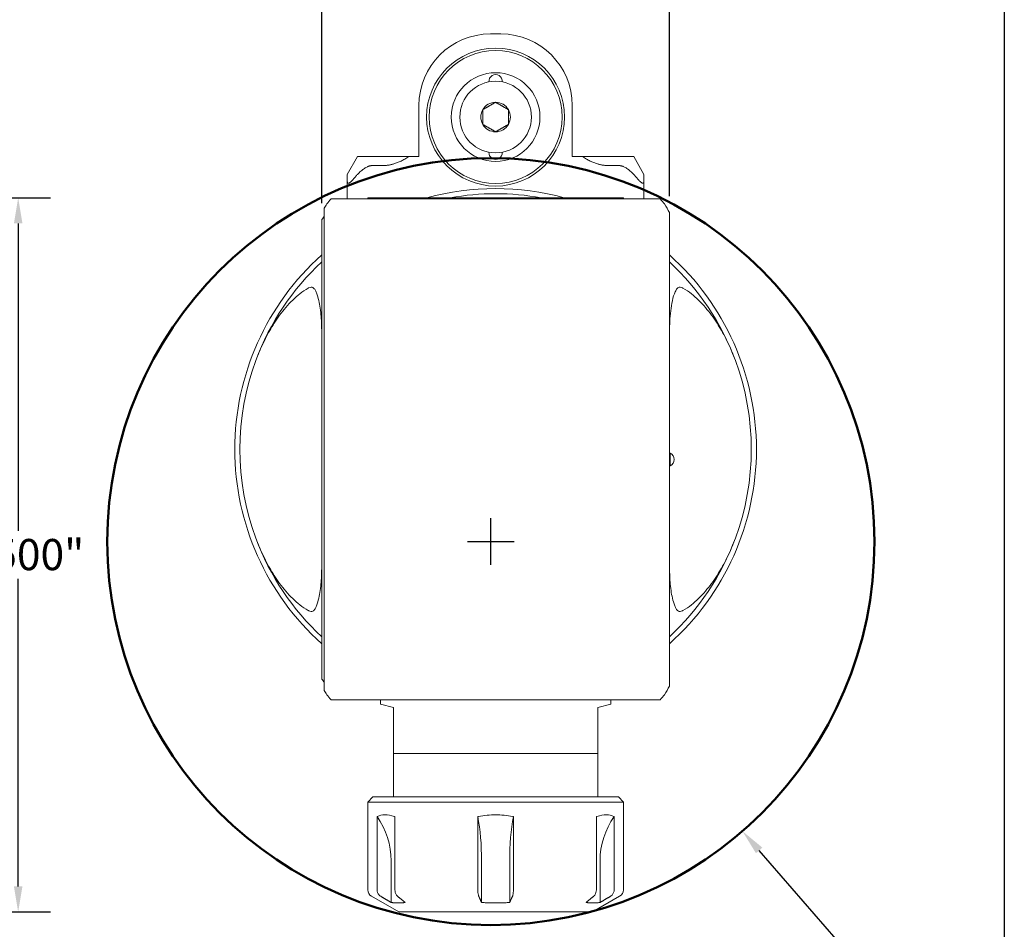
# Model space of a CAD drawing. Units: inches. Extents: x 0.5 to 21.5, y 0.5 to 16.5.
# Drawn here: x 13.9 to 21.5, y 4 to 11.1 of the extents above; entities that cross this region are included whole.
import ezdxf

# ---------------------------------------------------------------- set-up
doc = ezdxf.new("R2010")
doc.units = ezdxf.units.IN
doc.header["$LTSCALE"] = 2
doc.header["$MEASUREMENT"] = 0
doc.layers.get('0').update_dxf_attribs({"lineweight": 25})
doc.layers.add('D', color=7, linetype='Continuous', lineweight=18)
doc.layers.add('L', color=7, linetype='Continuous', lineweight=18)
doc.styles.add('DEFAULT-ANSI', font='arial.ttf')
doc.dimstyles.new('INCH', dxfattribs={"dimscale": 2, "dimtxt": 0.12, "dimasz": 0.098425, "dimexe": 0.125, "dimexo": 0.0625, "dimgap": 0.031496, "dimtad": 0, "dimtih": 1, "dimtoh": 1, "dimdec": 3, "dimrnd": 1e-08, "dimzin": 4, "dimdsep": 46, "dimtxsty": 'DEFAULT-ANSI', "dimcen": 0.09, "dimdle": 0.393701, "dimclrd": 7, "dimclre": 7, "dimclrt": 7, "dimadec": 0, "dimazin": 1, "dimtfac": 0.666667, "dimtdec": 3, "dimtofl": 0, "dimtmove": 0, "dimatfit": 3, "dimfxl": 1, "dimtolj": 1, "dimtzin": 4, "dimlwd": 25, "dimlwe": 25, "dimarcsym": 0})

# ---------------------------------------------------------------- blocks, each defined once
blk = doc.blocks.new('Borders A PLAIN')
at = {"layer": 'L', "color": 7, "linetype": 'Continuous', "lineweight": 25}
blk.add_line((10.7492, 8.2483), (10.7492, 0.2483), dxfattribs=at)
blk = doc.blocks.new('*D40')
at = {"layer": 'D', "color": 7, "linetype": 'Continuous', "lineweight": 25, "transparency": 16777216}
for p, q in [((12.8181, 9.6816), (14.1572, 9.6816)), ((13.9072, 9.4847), (13.9072, 7.1171)), ((13.9072, 4.3784), (13.9072, 6.7461)), ((12.5794, 4.1816), (14.1572, 4.1816))]:
    blk.add_line(p, q, dxfattribs=at)
at = {"layer": 'D', "color": 7, "linetype": 'Continuous', "transparency": 16777216}
for points in [[(13.8744, 9.4847), (13.94, 9.4847), (13.9072, 9.6816)], [(13.8744, 4.3784), (13.94, 4.3784), (13.9072, 4.1816)]]:
    blk.add_solid(points, dxfattribs=at)
at = {"layer": 'Defpoints', "color": 0, "linetype": 'Continuous', "transparency": 16777216}
for p in [(12.6931, 9.6816), (12.4544, 4.1816), (13.9072, 4.1816)]:
    blk.add_point(p, dxfattribs=at)
at = {"layer": 'D', "color": 7, "linetype": 'Continuous', "lineweight": 25, "transparency": 16777216, "insert": (13.443, 7.0541), "char_height": 0.24, "attachment_point": 1, "style": 'DEFAULT-ANSI'}
blk.add_mtext('\\A1;\\fArial|b0|i0;5.500"', dxfattribs=at)
blk = doc.blocks.new('*D41')
at = {"layer": 'D', "color": 7, "linetype": 'Continuous', "lineweight": 25, "transparency": 16777216}
for p, q in [((12.9293, 5.6905), (12.9293, 2.9721)), ((11.7088, 4.0566), (11.7088, 2.9721)), ((11.9057, 3.2221), (12.7324, 3.2221)), ((12.9293, 3.2221), (13.5284, 3.2221))]:
    blk.add_line(p, q, dxfattribs=at)
at = {"layer": 'D', "color": 7, "linetype": 'Continuous', "transparency": 16777216}
for points in [[(11.9057, 3.2549), (11.9057, 3.1893), (11.7088, 3.2221)], [(12.7324, 3.2549), (12.7324, 3.1893), (12.9293, 3.2221)]]:
    blk.add_solid(points, dxfattribs=at)
at = {"layer": 'Defpoints', "color": 0, "linetype": 'Continuous', "transparency": 16777216}
for p in [(12.9293, 5.8155), (11.7088, 4.1816), (12.9293, 3.2221)]:
    blk.add_point(p, dxfattribs=at)
at = {"layer": 'D', "color": 7, "linetype": 'Continuous', "lineweight": 25, "transparency": 16777216, "insert": (13.5914, 3.3447), "char_height": 0.24, "attachment_point": 1, "style": 'DEFAULT-ANSI'}
blk.add_mtext('\\A1;\\fArial|b0|i0;1.220"', dxfattribs=at)
blk = doc.blocks.new('*D45')
at = {"layer": 'D', "color": 7, "linetype": 'Continuous', "lineweight": 25, "transparency": 16777216}
for p, q in [((16.2439, 9.6405), (16.2439, 11.5099)), ((18.9211, 9.6931), (18.9211, 11.5099)), ((16.4407, 11.2599), (17.0532, 11.2599)), ((18.7242, 11.2599), (18.1117, 11.2599))]:
    blk.add_line(p, q, dxfattribs=at)
at = {"layer": 'D', "color": 7, "linetype": 'Continuous', "transparency": 16777216}
for points in [[(16.4407, 11.2927), (16.4407, 11.2271), (16.2439, 11.2599)], [(18.7242, 11.2927), (18.7242, 11.2271), (18.9211, 11.2599)]]:
    blk.add_solid(points, dxfattribs=at)
at = {"layer": 'Defpoints', "color": 0, "linetype": 'Continuous', "transparency": 16777216}
for p in [(16.2439, 11.2599), (18.9211, 9.5681), (16.2439, 9.5155)]:
    blk.add_point(p, dxfattribs=at)
at = {"layer": 'D', "color": 7, "linetype": 'Continuous', "lineweight": 25, "transparency": 16777216, "insert": (17.1162, 11.3824), "char_height": 0.24, "attachment_point": 1, "style": 'DEFAULT-ANSI'}
blk.add_mtext('\\A1;\\fArial|b0|i0;2.677"', dxfattribs=at)
blk = doc.blocks.new('*D46')
at = {"layer": 'D', "color": 7, "linetype": 'Continuous', "lineweight": 25, "transparency": 16777216}
for p, q in [((17.546, 6.8539), (17.546, 7.2139)), ((17.366, 7.0339), (17.726, 7.0339)), ((21.2944, 2.7177), (19.6113, 4.6557)), ((20.5496, 2.7177), (21.2944, 2.7177))]:
    blk.add_line(p, q, dxfattribs=at)
at = {"layer": 'D', "color": 7, "linetype": 'Continuous', "transparency": 16777216}
blk.add_solid([(19.6361, 4.6772), (19.5866, 4.6342), (19.4823, 4.8044)], dxfattribs=at)
at = {"layer": 'Defpoints', "color": 0, "linetype": 'Continuous', "transparency": 16777216}
for p in [(15.6097, 9.2635), (19.4823, 4.8044)]:
    blk.add_point(p, dxfattribs=at)
at = {"layer": 'D', "color": 7, "linetype": 'Continuous', "lineweight": 25, "transparency": 16777216, "insert": (14.2324, 2.847), "char_height": 0.24, "attachment_point": 1, "style": 'DEFAULT-ANSI'}
blk.add_mtext('\\A1;\\fArial|b0|i0;∅5.906" MINIMUM CLEARANCE CIRCLE', dxfattribs=at)

msp = doc.modelspace()

# ---------------------------------------------------------------- linework, layer by layer
at = {"layer": 'L'}
for p, q in [((17.6218, 10.9434), (17.5431, 10.9434)), ((16.9919, 9.9985), (16.9919, 10.3922)), ((18.173, 10.3922), (18.173, 9.9985)), ((16.5195, 9.9985), (16.4407, 9.8621)), ((16.6376, 9.9985), (16.5195, 9.9985)), ((16.6376, 9.9985), (16.7163, 9.9985)), ((16.6376, 9.9303), (16.7163, 9.9303)), ((16.7163, 9.9985), (16.9132, 9.9985)), ((16.9132, 9.9985), (16.9919, 9.9985)), ((18.2518, 9.9985), (18.173, 9.9985)), ((18.2518, 9.9985), (18.4486, 9.9985)), ((18.5274, 9.9985), (18.4486, 9.9985)), ((18.5274, 9.9303), (18.4486, 9.9303)), ((18.6455, 9.9985), (18.5274, 9.9985)), ((18.7242, 9.8621), (18.6455, 9.9985)), ((16.4407, 9.8621), (16.4407, 9.8055)), ((18.7242, 9.8621), (18.7242, 9.8055)), ((16.4407, 9.8055), (16.4407, 9.6737)), ((18.7242, 9.6737), (18.7242, 9.8055)), ((16.3167, 9.6737), (16.3887, 9.6737)), ((18.7763, 9.6737), (16.3887, 9.6737)), ((18.5667, 9.6816), (16.5982, 9.6816)), ((16.5982, 9.6737), (16.5982, 9.6816)), ((18.5667, 9.6737), (18.5667, 9.6816)), ((18.7763, 9.6737), (18.8482, 9.6737)), ((16.2636, 9.6025), (16.2636, 5.8867)), ((18.9211, 5.9211), (18.9211, 9.5681)), ((16.2439, 9.5155), (16.2439, 5.9737)), ((18.9262, 7.7151), (18.9211, 7.7151)), ((18.9262, 7.6166), (18.9262, 7.7151)), ((18.9262, 7.6166), (18.9211, 7.6166)), ((16.3887, 5.8155), (16.316, 5.8155)), ((16.3887, 5.8155), (18.7763, 5.8155)), ((16.6966, 5.7828), (16.6966, 5.8155)), ((16.7951, 5.7564), (16.6966, 5.7828)), ((18.4683, 5.7828), (18.3699, 5.7564)), ((18.4683, 5.7828), (18.4683, 5.8155)), ((18.8489, 5.8155), (18.7763, 5.8155)), ((16.7951, 5.7564), (16.7951, 5.5331)), ((18.3699, 5.5331), (18.3699, 5.7564)), ((16.7951, 5.4774), (16.7951, 5.5331)), ((16.7951, 5.4021), (16.7951, 5.4774)), ((18.3699, 5.5331), (18.3699, 5.4774)), ((18.3699, 5.4021), (18.3699, 5.4774)), ((18.3699, 5.4021), (16.7951, 5.4021)), ((16.7951, 5.0674), (16.7951, 5.4021)), ((18.3699, 5.0674), (18.3699, 5.4021)), ((16.6376, 5.0674), (16.5982, 5.0281)), ((18.5667, 5.0281), (16.5982, 5.0281)), ((16.5982, 5.0281), (16.5982, 4.3535)), ((18.5274, 5.0674), (16.6376, 5.0674)), ((18.5274, 5.0674), (18.5667, 5.0281)), ((18.5667, 5.0281), (18.5667, 4.3535)), ((16.6698, 4.3535), (16.6698, 4.9164)), ((16.8071, 4.9164), (16.8071, 4.3535)), ((17.4451, 4.3535), (17.4451, 4.9164)), ((17.7198, 4.9164), (17.7198, 4.3535)), ((18.3579, 4.3535), (18.3579, 4.9164)), ((18.4952, 4.9164), (18.4952, 4.3535)), ((16.7782, 4.5753), (16.7782, 4.2551)), ((17.4742, 4.5753), (17.4742, 4.2551)), ((17.6907, 4.5753), (17.6907, 4.2551)), ((18.3867, 4.5753), (18.3867, 4.2551)), ((16.8369, 4.1816), (16.6277, 4.3023)), ((18.3281, 4.1816), (18.5372, 4.3023)), ((16.8369, 4.1816), (18.3281, 4.1816))]:
    msp.add_line(p, q, dxfattribs=at)
for radius in [0.5315, 0.5118, 0.3413, 0.2756]:
    msp.add_circle((17.5825, 10.3036), radius, dxfattribs=at)
at = {"layer": 'L', "color": 1, "linetype": 'Continuous', "lineweight": 50, "true_color": 0xff0000}
msp.add_circle((17.546, 7.0339), 2.953, dxfattribs=at)
at = {"layer": 'L'}
for centre, radius, start, end in [((17.5431, 10.3922), 0.5512, 90, 180), ((17.6218, 10.3922), 0.5512, 0, 90), ((17.5825, 10.5792), 0.0512, 354.672, 185.328), ((17.5825, 10.3036), 0.1137, 90, 150), ((17.5825, 10.3036), 0.1137, 30, 90), ((17.5825, 10.3036), 0.1137, 150, 210), ((17.5825, 10.3036), 0.1137, 330, 30), ((17.5825, 10.3036), 0.1137, 210, 270), ((17.5825, 10.3036), 0.1137, 270, 330), ((17.5825, 10.0281), 0.0512, 174.672, 5.328), ((17.5825, 7.7446), 2.0079, 74.73227, 105.26773), ((17.5825, 7.7446), 1.9685, 79.7369, 100.2631), ((17.5825, 7.7446), 2.0079, 131.81031, 228.18969), ((17.5825, 7.7446), 1.9685, 132.84364, 159.62894), ((17.5825, 7.7446), 2.0079, 311.81031, 48.18969), ((17.5825, 7.7446), 1.9685, 20.37106, 47.15636), ((17.5825, 7.7446), 1.9685, 159.62894, 200.37106), ((17.5825, 7.7446), 1.9685, 339.62894, 20.37106), ((18.9014, 7.6658), 0.0551, 296.7655, 63.2345), ((17.5825, 7.7446), 1.9685, 200.37106, 227.15636), ((17.5825, 7.7446), 1.9685, 312.84364, 339.62894), ((16.1877, 4.5753), 0.5906, 0, 35.28347), ((18.9773, 4.5753), 0.5906, 144.71653, 180), ((16.6573, 4.3535), 0.0591, 180, 240), ((18.5077, 4.3535), 0.0591, 300, 0)]:
    msp.add_arc(centre, radius, start, end, dxfattribs=at)
for centre, major_axis, ratio, start_param, end_param in [((26.5539, 7.7446), (-10.8148, 0), 0.558428, 5.964998, 5.970484), ((16.3167, 9.6698), (0.00001, 0.00389), 0.582342, 0.001556, 0.592571), ((18.8482, 9.6698), (0.00001, -0.00388), 0.582496, 2.548788, 3.139882), ((18.3268, 7.7446), (-2.778, 0), 0.963433, 5.549504, 5.56015), ((18.3268, 7.7446), (-2.778, 0), 0.963433, 0.723036, 0.733681), ((26.5539, 7.7446), (-10.8148, 0), 0.558428, 0.312701, 0.318187), ((17.316, 4.5753), (0, -0.5906), 0.267949, 1.570796, 2.186609), ((17.849, 4.5753), (0, 0.5906), 0.267949, 0.954984, 1.570796)]:
    msp.add_ellipse(centre, major_axis=major_axis, ratio=ratio, start_param=start_param, end_param=end_param, dxfattribs=at)
for points, weights in [([(17.484, 10.3605), (17.5333, 10.3889), (17.5825, 10.4173)], [1.18564064606, 1.36905989233, 1.18564064606]), ([(17.5825, 10.4173), (17.6317, 10.3889), (17.6809, 10.3605)], [1.18564064606, 1.36905989233, 1.18564064606]), ([(17.484, 10.2468), (17.484, 10.3036), (17.484, 10.3605)], [1.18564064606, 1.36905989232, 1.18564064606]), ([(17.6809, 10.3605), (17.6809, 10.3036), (17.6809, 10.2468)], [1.18564064606, 1.36905989232, 1.18564064606]), ([(17.5825, 10.19), (17.5333, 10.2184), (17.484, 10.2468)], [1.18564064606, 1.36905989233, 1.18564064606]), ([(17.6809, 10.2468), (17.6317, 10.2184), (17.5825, 10.19)], [1.18564064606, 1.36905989233, 1.18564064606]), ([(16.4801, 9.8174), (16.5724, 9.9303), (16.6376, 9.9303)], [1.71135239382, 2.06578511985, 2.06578511985]), ([(16.7163, 9.9303), (16.8108, 9.9303), (16.9132, 9.9985)], [1.64307315092, 1.64307315092, 1.577350258]), ([(18.2518, 9.9985), (18.3541, 9.9303), (18.4486, 9.9303)], [1.577350258, 1.64307315092, 1.64307315092]), ([(18.5274, 9.9303), (18.5926, 9.9303), (18.6848, 9.8174)], [2.06578511985, 2.06578511985, 1.71135239394]), ([(16.7782, 4.2551), (16.7402, 4.2776), (16.6985, 4.3023)], [1.05678158891, 1.06415768873, 1.06939884809]), ([(16.8865, 4.2551), (16.8324, 4.2473), (16.7782, 4.2551)], [1.35813310697, 1.36870239561, 1.35813310697]), ([(16.8281, 4.3023), (16.8586, 4.2776), (16.8865, 4.2551)], [1.06939884809, 1.06415768873, 1.05678158891]), ([(17.4742, 4.2551), (17.464, 4.2776), (17.4528, 4.3023)], [1.05677885167, 1.06415443169, 1.06939507184]), ([(17.4742, 4.2551), (17.5825, 4.2473), (17.6907, 4.2551)], [1.35813310697, 1.36870239561, 1.35813310697]), ([(17.7121, 4.3023), (17.7009, 4.2776), (17.6907, 4.2551)], [1.06939507184, 1.06415443168, 1.05677885166]), ([(18.2784, 4.2551), (18.3063, 4.2776), (18.3368, 4.3023)], [1.05678158891, 1.06415768873, 1.06939884808]), ([(18.2784, 4.2551), (18.3326, 4.2473), (18.3867, 4.2551)], [1.35813310697, 1.36870239561, 1.35813310697]), ([(18.4664, 4.3023), (18.4248, 4.2776), (18.3867, 4.2551)], [1.06939884808, 1.06415768873, 1.05678158891])]:
    msp.add_rational_spline(points, weights, degree=2, dxfattribs=at)
for points, knots in [([(16.4407, 9.8055), (16.4408, 9.8028), (16.4411, 9.8003), (16.4425, 9.7971), (16.4433, 9.796), (16.4456, 9.7944), (16.447, 9.794), (16.4502, 9.794), (16.4521, 9.7944), (16.4561, 9.796), (16.4583, 9.7971), (16.4664, 9.8024), (16.4732, 9.8092), (16.479, 9.816), (16.4796, 9.8167), (16.4801, 9.8174)], [-0.3250829, -0.3250829, -0.3250829, -0.3250829, -0.2961474, -0.2961474, -0.2761857, -0.2761857, -0.256224, -0.256224, -0.2362622, -0.2362622, -0.2163005, -0.2163005, -0.15434, -0.15434, -0.1479286, -0.1479286, -0.1479286, -0.1479286]), ([(18.7242, 9.8055), (18.7242, 9.8028), (18.7238, 9.8003), (18.7225, 9.7971), (18.7216, 9.796), (18.7194, 9.7944), (18.7179, 9.794), (18.7148, 9.794), (18.7129, 9.7944), (18.7088, 9.796), (18.7067, 9.7971), (18.6986, 9.8024), (18.6917, 9.8092), (18.6859, 9.816), (18.6854, 9.8167), (18.6848, 9.8174)], [0.187365, 0.187365, 0.187365, 0.187365, 0.2163005, 0.2163005, 0.2362622, 0.2362622, 0.256224, 0.256224, 0.2761857, 0.2761857, 0.2961474, 0.2961474, 0.3581079, 0.3581079, 0.3645193, 0.3645193, 0.3645193, 0.3645193]), ([(16.1403, 8.9859), (16.1172, 8.9734), (16.0944, 8.9576), (16.0383, 8.9133), (16.0017, 8.877), (15.9343, 8.7982), (15.9037, 8.7557), (15.8549, 8.6797), (15.8315, 8.639), (15.7888, 8.5552), (15.7696, 8.5122), (15.7479, 8.4584), (15.7424, 8.4442), (15.7371, 8.4298)], [-10.238239, -10.238239, -10.238239, -10.238239, -10.043732, -10.043732, -9.672416, -9.672416, -9.301101, -9.301101, -8.970443, -8.970443, -8.639786, -8.639786, -8.524454, -8.524454, -8.524454, -8.524454]), ([(16.1926, 8.9728), (16.1908, 8.9761), (16.1887, 8.9792), (16.1832, 8.9855), (16.1796, 8.9885), (16.1713, 8.9922), (16.167, 8.993), (16.1568, 8.9926), (16.1509, 8.9909), (16.1436, 8.9876), (16.142, 8.9868), (16.1403, 8.9859)], [1.1563016, 1.1563016, 1.1563016, 1.1563016, 1.2245987, 1.2245987, 1.3169571, 1.3169571, 1.4020491, 1.4020491, 1.5089845, 1.5089845, 1.5396623, 1.5396623, 1.5396623, 1.5396623]), ([(16.2439, 8.6309), (16.2438, 8.6671), (16.243, 8.7038), (16.2389, 8.7761), (16.2343, 8.8231), (16.224, 8.8801), (16.219, 8.9021), (16.2108, 8.9298), (16.2069, 8.9413), (16.2001, 8.9579), (16.1966, 8.9655), (16.1926, 8.9728)], [5.2484593, 5.2484593, 5.2484593, 5.2484593, 5.5085333, 5.5085333, 5.8240109, 5.8240109, 5.9768512, 5.9768512, 6.0601872, 6.0601872, 6.124533, 6.124533, 6.124533, 6.124533]), ([(18.9724, 8.9728), (18.9672, 8.9633), (18.9628, 8.9533), (18.9504, 8.9201), (18.9441, 8.8956), (18.9292, 8.8182), (18.9247, 8.7627), (18.9215, 8.6848), (18.921, 8.658), (18.9211, 8.6309)], [-3.0545101, -3.0545101, -3.0545101, -3.0545101, -2.959609, -2.959609, -2.7546768, -2.7546768, -2.3448123, -2.3448123, -2.1365486, -2.1365486, -2.1365486, -2.1365486]), ([(19.0247, 8.9859), (19.0235, 8.9865), (19.0224, 8.9871), (19.0152, 8.9905), (19.009, 8.9925), (18.9985, 8.993), (18.9943, 8.9923), (18.9867, 8.9892), (18.9833, 8.9868), (18.9773, 8.9807), (18.9746, 8.9769), (18.9724, 8.9728)], [3.3024878, 3.3024878, 3.3024878, 3.3024878, 3.3203427, 3.3203427, 3.4161476, 3.4161476, 3.4845698, 3.4845698, 3.5512595, 3.5512595, 3.622487, 3.622487, 3.622487, 3.622487]), ([(19.4279, 8.4298), (19.4225, 8.4442), (19.417, 8.4584), (19.3954, 8.5122), (19.3761, 8.5552), (19.3335, 8.639), (19.3101, 8.6797), (19.2612, 8.7557), (19.2306, 8.7982), (19.1633, 8.877), (19.1266, 8.9133), (19.0706, 8.9576), (19.0477, 8.9734), (19.0247, 8.9859)], [8.524454, 8.524454, 8.524454, 8.524454, 8.639786, 8.639786, 8.970443, 8.970443, 9.301101, 9.301101, 9.672416, 9.672416, 10.043732, 10.043732, 10.238239, 10.238239, 10.238239, 10.238239]), ([(15.7371, 7.0594), (15.7424, 7.045), (15.7479, 7.0308), (15.7696, 6.977), (15.7888, 6.9339), (15.8315, 6.8502), (15.8549, 6.8095), (15.9037, 6.7335), (15.9343, 6.691), (16.0017, 6.6122), (16.0383, 6.5759), (16.0944, 6.5316), (16.1172, 6.5158), (16.1403, 6.5032)], [8.524454, 8.524454, 8.524454, 8.524454, 8.639786, 8.639786, 8.970443, 8.970443, 9.301101, 9.301101, 9.672416, 9.672416, 10.043732, 10.043732, 10.238239, 10.238239, 10.238239, 10.238239]), ([(19.0247, 6.5032), (19.0477, 6.5158), (19.0706, 6.5316), (19.1266, 6.5759), (19.1633, 6.6122), (19.2306, 6.691), (19.2612, 6.7335), (19.3101, 6.8095), (19.3335, 6.8502), (19.3761, 6.9339), (19.3954, 6.977), (19.417, 7.0308), (19.4225, 7.045), (19.4279, 7.0594)], [3.463265, 3.463265, 3.463265, 3.463265, 3.657772, 3.657772, 4.029088, 4.029088, 4.400403, 4.400403, 4.731061, 4.731061, 5.061718, 5.061718, 5.17705, 5.17705, 5.17705, 5.17705]), ([(16.1926, 6.5163), (16.1966, 6.5237), (16.2001, 6.5313), (16.2069, 6.5479), (16.2108, 6.5594), (16.219, 6.587), (16.224, 6.609), (16.2343, 6.666), (16.2389, 6.7131), (16.243, 6.7853), (16.2438, 6.8221), (16.2439, 6.8583)], [0.099774, 0.099774, 0.099774, 0.099774, 0.1641198, 0.1641198, 0.2474558, 0.2474558, 0.4002962, 0.4002962, 0.7157738, 0.7157738, 0.9758477, 0.9758477, 0.9758477, 0.9758477]), ([(18.9211, 6.8583), (18.9212, 6.8221), (18.922, 6.7853), (18.926, 6.7131), (18.9307, 6.666), (18.941, 6.609), (18.9459, 6.587), (18.9542, 6.5594), (18.9581, 6.5479), (18.9649, 6.5313), (18.9684, 6.5237), (18.9724, 6.5163)], [5.2484593, 5.2484593, 5.2484593, 5.2484593, 5.5085333, 5.5085333, 5.8240109, 5.8240109, 5.9768512, 5.9768512, 6.0601872, 6.0601872, 6.124533, 6.124533, 6.124533, 6.124533]), ([(16.1403, 6.5032), (16.1414, 6.5026), (16.1426, 6.5021), (16.1497, 6.4986), (16.1559, 6.4967), (16.1665, 6.4962), (16.1706, 6.4968), (16.1783, 6.5), (16.1816, 6.5023), (16.1877, 6.5085), (16.1903, 6.5122), (16.1926, 6.5163)], [3.3024878, 3.3024878, 3.3024878, 3.3024878, 3.3203427, 3.3203427, 3.4161476, 3.4161476, 3.4845698, 3.4845698, 3.5512595, 3.5512595, 3.622487, 3.622487, 3.622487, 3.622487]), ([(18.9724, 6.5163), (18.9742, 6.5131), (18.9762, 6.51), (18.9817, 6.5036), (18.9854, 6.5007), (18.9936, 6.497), (18.9979, 6.4962), (19.0082, 6.4966), (19.014, 6.4983), (19.0213, 6.5015), (19.023, 6.5023), (19.0247, 6.5032)], [1.1563016, 1.1563016, 1.1563016, 1.1563016, 1.2245987, 1.2245987, 1.3169571, 1.3169571, 1.4020491, 1.4020491, 1.5089845, 1.5089845, 1.5396623, 1.5396623, 1.5396623, 1.5396623]), ([(16.8071, 4.9164), (16.8061, 4.9167), (16.805, 4.9171), (16.7765, 4.9259), (16.7511, 4.9296), (16.7091, 4.9296), (16.6887, 4.9259), (16.671, 4.9171), (16.6704, 4.9167), (16.6698, 4.9164)], [1.2833686, 1.2833686, 1.2833686, 1.2833686, 1.2954687, 1.2954687, 1.6158984, 1.6158984, 1.936328, 1.936328, 1.9484281, 1.9484281, 1.9484281, 1.9484281]), ([(17.4451, 4.9164), (17.4468, 4.9167), (17.4485, 4.9171), (17.4946, 4.9259), (17.5404, 4.9296), (17.6245, 4.9296), (17.6703, 4.9259), (17.7165, 4.9171), (17.7181, 4.9167), (17.7198, 4.9164)], [-1.9484281, -1.9484281, -1.9484281, -1.9484281, -1.936328, -1.936328, -1.6158984, -1.6158984, -1.2954687, -1.2954687, -1.2833686, -1.2833686, -1.2833686, -1.2833686]), ([(18.3579, 4.9164), (18.3589, 4.9167), (18.3599, 4.9171), (18.3884, 4.9259), (18.4138, 4.9296), (18.4559, 4.9296), (18.4763, 4.9259), (18.4939, 4.9171), (18.4946, 4.9167), (18.4952, 4.9164)], [-1.9484281, -1.9484281, -1.9484281, -1.9484281, -1.936328, -1.936328, -1.6158984, -1.6158984, -1.2954687, -1.2954687, -1.2833686, -1.2833686, -1.2833686, -1.2833686]), ([(16.6698, 4.3535), (16.6698, 4.3462), (16.6714, 4.3377), (16.6768, 4.3242), (16.6815, 4.3169), (16.6899, 4.3083), (16.6941, 4.305), (16.6985, 4.3023)], [0, 0, 0, 0, 0.055399, 0.055399, 0.1110094, 0.1110094, 0.1481972, 0.1481972, 0.1481972, 0.1481972]), ([(16.8071, 4.3535), (16.8071, 4.3462), (16.8083, 4.3377), (16.8123, 4.3242), (16.8157, 4.3169), (16.8218, 4.3083), (16.8249, 4.305), (16.8281, 4.3023)], [-0.8923525, -0.8923525, -0.8923525, -0.8923525, -0.8369534, -0.8369534, -0.781343, -0.781343, -0.7441553, -0.7441553, -0.7441553, -0.7441553]), ([(17.4451, 4.3535), (17.4451, 4.3462), (17.4456, 4.3377), (17.447, 4.3242), (17.4483, 4.3169), (17.4505, 4.3083), (17.4517, 4.305), (17.4528, 4.3023)], [0, 0, 0, 0, 0.055399, 0.055399, 0.1110094, 0.1110094, 0.1481972, 0.1481972, 0.1481972, 0.1481972]), ([(17.7121, 4.3023), (17.7133, 4.305), (17.7144, 4.3083), (17.7167, 4.3169), (17.7179, 4.3242), (17.7194, 4.3377), (17.7198, 4.3462), (17.7198, 4.3535)], [-0.1481972, -0.1481972, -0.1481972, -0.1481972, -0.1110094, -0.1110094, -0.055399, -0.055399, 0, 0, 0, 0]), ([(18.3579, 4.3535), (18.3579, 4.3462), (18.3566, 4.3377), (18.3527, 4.3242), (18.3492, 4.3169), (18.3431, 4.3083), (18.34, 4.305), (18.3368, 4.3023)], [-0.8923525, -0.8923525, -0.8923525, -0.8923525, -0.8369534, -0.8369534, -0.781343, -0.781343, -0.7441553, -0.7441553, -0.7441553, -0.7441553]), ([(18.4664, 4.3023), (18.4708, 4.305), (18.4751, 4.3083), (18.4834, 4.3169), (18.4881, 4.3242), (18.4935, 4.3377), (18.4952, 4.3462), (18.4952, 4.3535)], [0.7441553, 0.7441553, 0.7441553, 0.7441553, 0.781343, 0.781343, 0.8369534, 0.8369534, 0.8923525, 0.8923525, 0.8923525, 0.8923525])]:
    msp.add_open_spline(points, degree=3, knots=knots, dxfattribs=at)
for points in [[(16.282, 9.634), (16.2931, 9.6472), (16.3043, 9.6602), (16.3154, 9.6731)], [(18.883, 9.634), (18.8718, 9.6472), (18.8607, 9.6602), (18.8495, 9.6731)], [(18.9211, 9.5681), (18.9084, 9.5904), (18.8957, 9.6124), (18.883, 9.634)], [(18.883, 5.8552), (18.8957, 5.8768), (18.9084, 5.8987), (18.9211, 5.9211)], [(16.282, 5.8552), (16.2933, 5.8418), (16.3047, 5.8285), (16.316, 5.8155)], [(18.883, 5.8552), (18.8716, 5.8418), (18.8603, 5.8285), (18.8489, 5.8155)]]:
    msp.add_open_spline(points, degree=3, dxfattribs=at)

# ---------------------------------------------------------------- block references
at = {"xscale": 2, "yscale": 2, "zscale": 2}
msp.add_blockref('Borders A PLAIN', (0, 0), dxfattribs=at)

# ---------------------------------------------------------------- dimensions: what is measured, and where the dimension line sits
at = {"layer": 'D', "color": 7, "linetype": 'Continuous', "lineweight": 25}
for base, p1, p2, override, picture, middle in [((16.2439, 11.2599), (18.9211, 9.5681), (16.2439, 9.5155), {"dimgap": 0.031496, "dimtih": 0, "dimtoh": 0, "dimdec": 3, "dimtol": 0, "dimlim": 0, "dimtp": 0, "dimtm": 0, "dimtdec": 3, "dimatfit": 1}, '*D45', (17.5825, 11.2599)), ((12.9293, 3.22212), (11.70883, 4.18159), (12.9293, 5.81545), {"dimgap": 0.031496, "dimtih": 0, "dimtoh": 0, "dimdec": 3, "dimtol": 0, "dimlim": 0, "dimtp": 0, "dimtm": 0, "dimtdec": 3, "dimatfit": 2}, '*D41', (14.04432, 3.22212))]:
    dim = msp.add_linear_dim(base=base, p1=p1, p2=p2, text='\\fArial|b0|i0;<>"', dimstyle='INCH', override=override, dxfattribs=at)
    dim.commit()
    dim.dimension.update_dxf_attribs({"geometry": picture, "text_midpoint": middle, "dimtype": 160})
dim = msp.add_linear_dim(base=(13.9072, 4.1816), p1=(12.6931, 9.6816), p2=(12.4544, 4.1816), angle=270, text='\\fArial|b0|i0;<>"', dimstyle='INCH', override={"dimgap": 0.031496, "dimdec": 3, "dimtol": 0, "dimlim": 0, "dimtp": 0, "dimtm": 0, "dimtdec": 3, "dimatfit": 1}, dxfattribs=at)
dim.commit()
dim.dimension.update_dxf_attribs({"geometry": '*D40', "text_midpoint": (13.9072, 6.9316), "dimtype": 160})
dim = msp.add_diameter_dim_2p(p1=(15.6097, 9.2635), p2=(19.4823, 4.8044), text='\\fArial|b0|i0;<>" MINIMUM CLEARANCE CIRCLE', dimstyle='INCH', override={"dimgap": 0.031496, "dimdec": 3, "dimlfac": 1, "dimtol": 0, "dimlim": 0, "dimtp": 0, "dimtm": 0, "dimtdec": 3}, dxfattribs=at)
dim.commit()
dim.dimension.update_dxf_attribs({"geometry": '*D46', "text_midpoint": (17.3595, 2.7177), "dimtype": 163})

doc.saveas('drawing.dxf')
